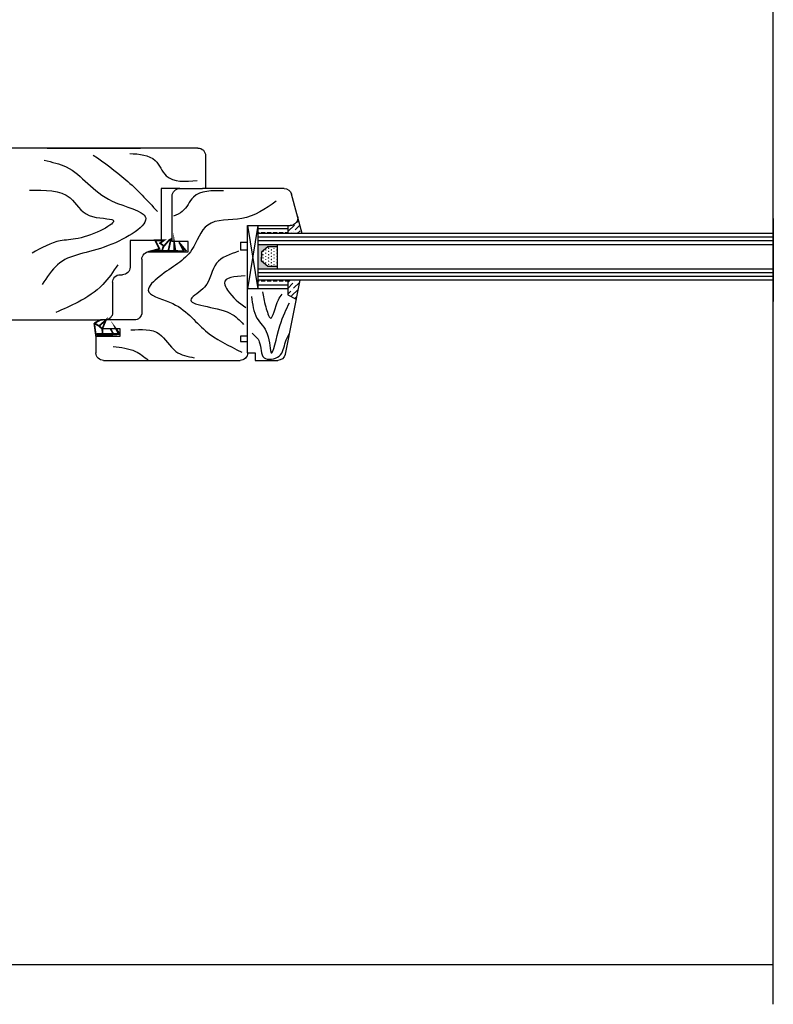
# Model space of a CAD drawing. Units: inches. Extents: x 2 to 30786, y 5 to 4969.
# Drawn here: x 22756 to 22905, y 428 to 622 of the extents above; entities that cross this region are included whole.
import ezdxf

# ---------------------------------------------------------------- set-up
doc = ezdxf.new("R2010")
doc.units = ezdxf.units.IN
doc.header["$MEASUREMENT"] = 0
pattern_1 = [(360, (5122.6081, 1484.3751), (4e-16, 1.5875), []), (360, (5122.6081, 1485.1689), (4e-16, 1.5875), [0.79375, -0.396875])]
pattern_2 = [(315, (5122.6081, 1484.37515), (1.5434815, -0.4209495), [1.984375, -0.396875, 0, -0.396875])]

# ---------------------------------------------------------------- blocks, each defined once
blk = doc.blocks.new('Блок')
h = blk.add_hatch()
h.set_pattern_fill('ANSI36', color=256, scale=0.25, angle=270, style=0)
h.set_pattern_definition(pattern_2)
h.paths.add_polyline_path([(5347.32, 821.97), (5347.32, 823.56), (5346.85, 823.56, -0.493145), (5345.41, 825.44), (5344.47, 821.97)])
h = blk.add_hatch()
h.set_pattern_fill('BRASS', color=256, scale=0.25, angle=360, style=0)
h.set_pattern_definition(pattern_1)
h.paths.add_polyline_path([(5347.32, 823.56), (5347.32, 821.97), (5353.26, 821.97), (5353.26, 823.56)])
blk.add_hatch(color=256).paths.add_polyline_path([(5352.49, 818.28), (5352.49, 817.3), (5352.49, 816.51), (5351.23, 815.45), (5349.4, 815.45), (5349.4, 814.93), (5353.26, 814.93), (5353.26, 819.78), (5349.4, 819.78), (5349.4, 819.34), (5351.23, 819.34)])
h = blk.add_hatch()
h.set_pattern_fill('SWAMP', color=256, scale=0.025, angle=270, style=0)
h.set_pattern_definition([(270, (5122.6081, 1484.37515), (0.549925, -0.3175), [0.079375, -0.555625]), (360, (5122.6081, 1484.33546), (0.549925, 0.3175), [0.0396875, -1.060165]), (360, (5122.6081, 1484.32554), (0.549925, 0.3175), [0.03175, -1.0681025]), (360, (5122.6081, 1484.3454), (0.549925, 0.3175), [0.03175, -1.0681025]), (330, (5122.6081, 1484.3156), (0.54992557, 0.317499), [0.0254, -0.6096]), (30, (5122.6081, 1484.3553), (5.7e-07, 0.634999), [0.0254, -0.6096])])
h.paths.add_polyline_path([(5349.4, 815.45), (5351.23, 815.45), (5352.49, 816.51), (5352.49, 817.3), (5352.49, 818.28), (5351.23, 819.34), (5349.4, 819.34)])
h = blk.add_hatch()
h.set_pattern_fill('ANSI36', color=256, scale=0.25, angle=270, style=0)
h.set_pattern_definition(pattern_2)
h.paths.add_polyline_path([(5347.32, 812.75), (5344.92, 812.75), (5345.66, 809.03), (5347.32, 809.85)])
h = blk.add_hatch()
h.set_pattern_fill('BRASS', color=256, scale=0.25, angle=360, style=0)
h.set_pattern_definition(pattern_1)
h.paths.add_polyline_path([(5353.22, 811.19), (5353.22, 812.78), (5347.29, 812.78), (5347.29, 811.19)])
for p, q in [((5363.58, 837.39), (5363.58, 830.89)), ((5365.08, 838.89), (5397, 838.89)), ((5379.86, 838.89), (5376.47, 838.89)), ((5394.94, 838.89), (5379.55, 838.89)), ((5397, 838.89), (5430.04, 838.89)), ((5344.47, 821.97), (5346.57, 829.78)), ((5348.02, 830.89), (5364.19, 830.89)), ((5368.69, 830.89), (5364.19, 830.89)), ((5368.69, 830.89), (5372.34, 830.89)), ((5370.19, 821.85), (5370.19, 829.39)), ((5372.34, 830.89), (5372.34, 820.64)), ((5355.26, 823.56), (5346.85, 823.56)), ((5347.32, 823.56), (5347.32, 821.97)), ((5353.26, 823.56), (5355.26, 811.06)), ((5355.26, 823.56), (5353.26, 811.06)), ((5353.26, 823.56), (5353.26, 811.06)), ((5355.26, 798.39), (5355.26, 823.56)), ((5251.36, 821.97), (5353.26, 821.97)), ((5370.19, 820.39), (5370.19, 821.85)), ((5251.36, 821.24), (5353.26, 821.24)), ((5251.36, 820.52), (5353.26, 820.52)), ((5251.36, 819.78), (5353.26, 819.78)), ((5349.4, 819.78), (5349.4, 814.93)), ((5356.68, 820.27), (5355.26, 820.27)), ((5356.68, 820.27), (5356.68, 818.69)), ((5367.04, 820.39), (5370.19, 820.39)), ((5367.04, 818.39), (5367.04, 820.39)), ((5371.8, 820.64), (5378.53, 820.64)), ((5378.53, 820.64), (5378.53, 815.34)), ((5349.4, 819.34), (5351.23, 819.34)), ((5351.23, 819.34), (5352.49, 818.28)), ((5352.49, 818.28), (5352.49, 817.3)), ((5355.26, 818.69), (5356.68, 818.69)), ((5374.69, 818.39), (5367.04, 818.39)), ((5351.23, 815.45), (5352.49, 816.51)), ((5352.49, 816.51), (5352.49, 817.3)), ((5376.19, 816.89), (5376.19, 806.39)), ((5251.36, 814.93), (5353.26, 814.93)), ((5251.36, 814.2), (5353.26, 814.2)), ((5349.4, 815.45), (5351.23, 815.45)), ((5380.47, 813.84), (5380.03, 813.84)), ((5251.36, 813.48), (5353.26, 813.48)), ((5251.36, 812.75), (5353.26, 812.75)), ((5344.92, 812.75), (5347.83, 798.1)), ((5347.32, 812.75), (5347.32, 809.85)), ((5381.97, 812.34), (5381.97, 806.39)), ((5347.32, 811.06), (5355.26, 811.06)), ((5347.32, 809.85), (5345.66, 809.03)), ((5377.69, 804.89), (5384.38, 804.89)), ((5383.27, 804.89), (5384.01, 803.16)), ((5384.01, 803.16), (5383.27, 804.89)), ((5398.78, 804.89), (5383.99, 804.89)), ((5385.42, 804.35), (5384.01, 803.16)), ((5384.38, 804.89), (5385.61, 804.25)), ((5385.61, 804.25), (5385.26, 801.7)), ((5380.46, 803.16), (5384.01, 803.16)), ((5380.46, 801.7), (5380.46, 803.16)), ((5380.46, 801.7), (5380.46, 802.12)), ((5355.26, 801.7), (5356.68, 801.7)), ((5356.68, 800.61), (5355.26, 800.61)), ((5356.68, 801.7), (5356.68, 800.61)), ((5385.26, 801.7), (5380.46, 801.7)), ((5385.26, 801.7), (5380.46, 801.7)), ((5385.26, 801.7), (5385.26, 798.39)), ((5355.26, 798.39), (5353.77, 798.39)), ((5353.77, 798.39), (5353.77, 796.89)), ((5353.77, 796.89), (5349.3, 796.89)), ((5383.76, 796.89), (5356.76, 796.89)), ((5490.47, 677.44), (5251.34, 677.44))]:
    blk.add_line(p, q)
at = {"color": 7, "linetype": 'Continuous'}
blk.add_line((5406.18, 804.94), (5395.18, 804.94), dxfattribs=at)
at = {"const_width": 0.342}
for points in [[(5368.68, 820.02), (5367.88, 818.49), (5369.53, 818.54), (5369.81, 820.3), (5369.81, 818.6), (5370.95, 818.54), (5370.44, 820.87), (5370.78, 820.7), (5371.8, 819.51), (5372.59, 820.08), (5371.8, 820.64), (5373.56, 820.64), (5372.71, 818.94), (5374.01, 818.6), (5371.06, 818.54)], [(5368.85, 820.25), (5367.37, 818.49)], [(5371.91, 819.51), (5372.14, 818.71)], [(5385.61, 804.25), (5385.26, 801.7), (5380.46, 802.12)], [(5381.86, 802.17), (5383.98, 802.12), (5384.01, 803.16), (5384.65, 803.7), (5383.29, 804.89), (5384.01, 803.16)], [(5385.42, 804.35), (5384.38, 804.89)], [(5384.65, 803.7), (5385.61, 804.25)], [(5383.98, 802.12), (5385.11, 802.12)]]:
    blk.add_lwpolyline(points, dxfattribs=at)
blk.add_lwpolyline([(5380.46, 802.12, 0.25, 0.342, 0), (5381.32, 803.16, 0.342, 0.342, 0), (5380.8, 802.17, 0.342, 0.342, 0), (5381.86, 802.17, 0.342, 0.342, 0), (5382.38, 803.16, 0.342, 0.342, 0)], format="xyseb")
for centre, start, end in [((5365.08, 837.39), 90, 180), ((5348.02, 829.39), 90, 165), ((5368.69, 829.39), 0, 90), ((5346.85, 825.06), 165, 270), ((5374.69, 816.89), 0, 90), ((5380.03, 815.34), 180, 270), ((5380.47, 812.34), 0, 90), ((5377.69, 806.39), 180, 270), ((5383.47, 806.39), 180, 270), ((5356.76, 798.39), 180, 270), ((5383.76, 798.39), 270, 0), ((5349.3, 798.39), 191.235, 270)]:
    blk.add_arc(centre, 1.5, start, end)
for points in [[(5378.59, 837.82), (5373.56, 836.41), (5371.36, 833.42), (5365.23, 832.48)], [(5385.81, 837.51), (5379.37, 832.63), (5373.09, 826.35)], [(5395.49, 836.46), (5391.15, 835.15), (5382.04, 828.39), (5375.44, 825.25), (5382.83, 819.59), (5392.88, 815.82), (5395.91, 811.88)], [(5360.01, 830.43), (5365.98, 829.17), (5368.18, 826.34), (5369.91, 825.4)], [(5398.43, 830.53), (5390.37, 829.02), (5386.6, 825.56), (5381.88, 824.62), (5388.8, 821.01), (5392.35, 820.54), (5397.91, 818.09)], [(5349.64, 828.38), (5356.4, 824.93), (5363.15, 823.67), (5366.29, 818.8), (5372.73, 813.45), (5374.93, 810.78), (5370.69, 808.43), (5363.62, 802.77), (5356.4, 798.53)], [(5357.03, 818.48), (5361.42, 816.13), (5363.78, 811.41), (5366.45, 809.05), (5358.75, 806.23), (5356.08, 804.03)], [(5380.94, 815.82), (5383.93, 811.89), (5388.8, 808.43), (5393.19, 806.39)], [(5355.77, 813.61), (5359.85, 812.2), (5359.22, 810.78), (5355.61, 807.33)], [(5352.31, 810.47), (5351.68, 807.48), (5350.74, 805.28), (5349.17, 808.9), (5348.39, 810)], [(5354.51, 809.53), (5353.41, 805.28), (5351.37, 802.14), (5350.58, 798.37), (5348.86, 803.71), (5346.97, 808.27)], [(5378.39, 802.93), (5372.73, 802.14), (5369.43, 798.68), (5365.82, 797.43)], [(5381.84, 799.63), (5377.45, 798.68), (5374.93, 796.95)]]:
    blk.add_spline(points, degree=3)
blk.add_open_spline([(5354.35, 802.3), (5353.79, 801.79), (5352.39, 800.54), (5352.95, 796.65), (5348.28, 797.3), (5348.03, 800.21), (5347.32, 801.65), (5347.03, 802.14)], degree=3, knots=[0, 0, 0, 0, 4.466122, 11.028427, 17.030401, 23.220734, 26.676302, 26.676302, 26.676302, 26.676302])

msp = doc.modelspace()

# ---------------------------------------------------------------- linework, layer by layer
for p, q in [((22905.229, 427.77), (22905.229, 754.006)), ((22905.247, 435.625), (22905.247, 749.5)), ((22905.229, 583.126), (22905.229, 566.759))]:
    msp.add_line(p, q)

# ---------------------------------------------------------------- block references
at = {"xscale": -1}
msp.add_blockref('Блок', (28156.484, -241.811), dxfattribs=at)

doc.saveas('drawing.dxf')
